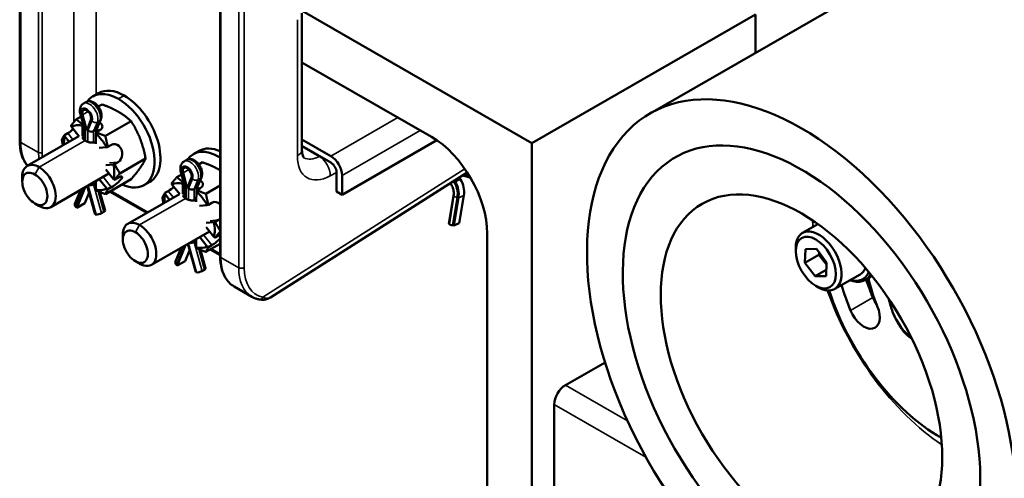
# Model space of a CAD drawing. Units: inches. Extents: x -20 to 86, y 24 to 64.
# Drawn here: x 50 to 58, y 52 to 56 of the extents above; entities that cross this region are included whole.
import ezdxf

# ---------------------------------------------------------------- set-up
doc = ezdxf.new("R2010")
doc.units = ezdxf.units.IN
doc.header["$LTSCALE"] = 2
doc.header["$MEASUREMENT"] = 0
doc.layers.add('Visible (ANSI)', color=7, linetype='Continuous', lineweight=50)
doc.layers.add('Visible Narrow (ANSI)', color=7, linetype='Continuous', lineweight=35)

msp = doc.modelspace()

# ---------------------------------------------------------------- linework, layer by layer
at = {"layer": 'Visible (ANSI)'}
for p, q in [((50.4185, 55.0201), (50.4185, 57.0704)), ((58.2348, 56.8651), (55.4064, 55.2363)), ((52.0048, 56.1542), (52.0048, 54.1039)), ((52.6518, 54.9498), (52.6518, 56.0299)), ((54.4714, 55.0017), (52.6526, 56.0491)), ((56.2391, 56.0197), (54.4714, 55.0017)), ((56.2391, 55.7159), (56.2391, 56.0197)), ((52.6518, 55.6407), (53.6759, 55.051)), ((51.0426, 55.3978), (50.9966, 55.3713)), ((50.9426, 55.3259), (50.9234, 55.3149)), ((51.0701, 55.3075), (51.0406, 55.2905)), ((50.9037, 55.2117), (50.8669, 55.1905)), ((50.9299, 55.1192), (50.8987, 55.2291)), ((50.9484, 55.1013), (50.9153, 55.2248)), ((50.9816, 55.1865), (50.9484, 55.1013)), ((51.0297, 55.1153), (51.0606, 55.1881)), ((51.3, 55.1749), (51.0968, 55.0579)), ((50.7717, 55.0645), (50.7988, 55.0801)), ((50.8278, 55.1304), (50.8887, 55.0546)), ((50.9144, 55.0569), (50.9145, 55.1382)), ((50.9177, 55.1484), (50.9211, 55.1503)), ((50.9296, 55.0251), (50.9296, 55.1201)), ((51.0216, 55.1067), (51.0025, 55.0957)), ((51.0205, 55.077), (51.0204, 54.9957)), ((51.0509, 55.1028), (51.0238, 55.0872)), ((51.0308, 55.0912), (51.0308, 55.118)), ((50.8874, 55.0563), (50.4776, 54.8203)), ((50.8096, 55.0114), (50.7747, 55.0549)), ((52.6518, 55.0299), (52.8804, 54.8983)), ((52.9688, 54.5919), (53.7188, 55.0239)), ((54.4714, 51.5271), (54.4714, 55.0017)), ((51.0461, 54.9638), (51.1071, 54.9693)), ((51.1165, 54.9717), (51.1437, 54.9873)), ((51.8381, 54.9397), (51.7921, 54.9132)), ((52.8804, 54.8472), (52.6518, 54.9788)), ((51.1966, 54.8506), (51.1695, 54.8349)), ((51.4147, 54.8786), (51.2115, 54.7615)), ((51.7381, 54.8678), (51.7189, 54.8569)), ((51.8656, 54.8494), (51.8361, 54.8324)), ((51.099, 54.7927), (51.1599, 54.717)), ((51.16, 54.8325), (51.0991, 54.827)), ((51.7254, 54.6611), (51.6942, 54.771)), ((51.7439, 54.6432), (51.7108, 54.7668)), ((52.4035, 53.7797), (53.9588, 54.7696)), ((52.9246, 54.6174), (52.9246, 54.7707)), ((50.4386, 54.696), (50.4386, 54.7342)), ((51.125, 54.7604), (50.6648, 54.4953)), ((51.0202, 54.7), (51.0201, 54.6336)), ((51.1068, 54.6414), (51.0472, 54.7156)), ((51.2996, 54.7149), (51.0964, 54.5978)), ((51.1694, 54.7111), (51.1965, 54.7267)), ((51.4478, 54.6941), (51.4018, 54.6676)), ((51.6992, 54.7536), (51.6624, 54.7324)), ((51.7132, 54.6903), (51.7166, 54.6922)), ((51.7771, 54.7284), (51.7439, 54.6432)), ((51.8252, 54.6572), (51.8561, 54.73)), ((52.9688, 54.7452), (52.9688, 54.5919)), ((53.9837, 54.7293), (53.9207, 54.7454)), ((50.8555, 54.5207), (50.9009, 54.6313)), ((50.9361, 54.6516), (50.8693, 54.4889)), ((50.933, 54.5255), (50.9676, 54.6097)), ((51.0155, 54.437), (50.9533, 54.6615)), ((51.0021, 54.6749), (51.0202, 54.6853)), ((51.0942, 54.4683), (51.0538, 54.6141)), ((51.1434, 54.6512), (51.1162, 54.6355)), ((51.4233, 54.4487), (51.1303, 54.6174)), ((51.5672, 54.6064), (51.5943, 54.622)), ((51.6233, 54.6723), (51.6842, 54.5965)), ((51.7099, 54.5988), (51.7099, 54.6801)), ((51.725, 54.567), (51.7251, 54.662)), ((51.8171, 54.6486), (51.798, 54.6376)), ((51.816, 54.6189), (51.8159, 54.5376)), ((51.8464, 54.6447), (51.8193, 54.6291)), ((51.8263, 54.6331), (51.8263, 54.6599)), ((52.0048, 54.6646), (51.8923, 54.5998)), ((52.9688, 54.5919), (52.9246, 54.6174)), ((51.6829, 54.5982), (51.2731, 54.3622)), ((51.605, 54.5534), (51.5702, 54.5968)), ((53.8144, 54.3652), (53.851, 54.5857)), ((53.8895, 54.5681), (53.8528, 54.3476)), ((53.8954, 54.3663), (53.932, 54.5867)), ((50.5377, 54.524), (50.5707, 54.5048)), ((50.8693, 54.4889), (50.8624, 54.496)), ((50.933, 54.5255), (50.8693, 54.4889)), ((51.0846, 54.4571), (51.0655, 54.4461)), ((51.8416, 54.5057), (51.9026, 54.5112)), ((51.912, 54.5136), (51.9392, 54.5292)), ((51.0224, 54.4361), (51.0155, 54.437)), ((51.9921, 54.3925), (51.965, 54.3768)), ((51.9205, 54.3023), (51.4603, 54.0373)), ((51.9555, 54.3744), (51.8945, 54.3689)), ((51.8945, 54.3347), (51.9554, 54.2589)), ((53.8528, 54.3476), (53.8424, 54.3503)), ((53.8954, 54.3663), (53.8528, 54.3476)), ((56.7341, 54.3603), (56.6114, 54.2897)), ((51.2341, 54.2379), (51.2341, 54.2761)), ((51.7976, 54.2168), (51.8157, 54.2272)), ((51.8157, 54.2419), (51.8156, 54.1755)), ((51.9023, 54.1833), (51.8427, 54.2575)), ((51.9649, 54.253), (51.992, 54.2686)), ((54.1178, 54.2855), (54.1178, 51.9351)), ((51.651, 54.0626), (51.6964, 54.1732)), ((51.7316, 54.1935), (51.6648, 54.0308)), ((51.7285, 54.0674), (51.7631, 54.1516)), ((51.811, 53.9789), (51.7488, 54.2034)), ((51.8897, 54.0102), (51.8493, 54.156)), ((52.0048, 54.2048), (51.8919, 54.1397)), ((51.9389, 54.1931), (51.9117, 54.1774)), ((52.0048, 54.1139), (51.9258, 54.1593)), ((56.5581, 54.1465), (56.5581, 54.1721)), ((56.631, 54.0537), (56.6358, 54.1623)), ((56.6358, 54.1623), (56.7216, 54.1637)), ((56.7216, 54.1637), (56.8026, 54.0565)), ((51.3332, 54.0659), (51.3662, 54.0467)), ((51.7285, 54.0674), (51.6648, 54.0308)), ((56.631, 54.0537), (56.7423, 54.1178)), ((56.7431, 54.1353), (56.7423, 54.1178)), ((56.7423, 54.1178), (56.8019, 54.039)), ((51.6648, 54.0308), (51.6578, 54.0379)), ((51.8801, 53.999), (51.861, 53.988)), ((56.712, 53.9465), (56.631, 54.0537)), ((56.712, 53.9465), (56.8, 53.9972)), ((56.8026, 54.0565), (56.7978, 53.9479)), ((51.8179, 53.978), (51.811, 53.9789)), ((56.7978, 53.9479), (56.712, 53.9465)), ((57.0672, 53.9616), (56.8668, 53.8462)), ((57.1412, 53.9361), (57.1078, 53.9168)), ((52.2552, 53.7851), (52.1147, 53.8661)), ((56.7162, 53.872), (56.7384, 53.8591)), ((55.0494, 53.2651), (54.7365, 53.085)), ((54.6481, 52.9319), (54.6481, 51.9099))]:
    msp.add_line(p, q, dxfattribs=at)
for centre, major_axis, ratio, start_param, end_param in [((56.604, 53.1565), (1.1977, -2.0798), 0.578093, 0.712399, 5.971596), ((51.1992, 55.0195), (-0.2026, 0.3518), 0.578093, 5.499721, 6.539818), ((51.2452, 55.0459), (-0.2026, 0.3518), 0.578093, 5.499721, 6.283185), ((51.1992, 55.0195), (0.2026, -0.3518), 0.578093, 5.596758, 8.641314), ((51.2452, 55.0459), (0.2026, -0.3518), 0.578093, 0, 2.358128), ((50.9485, 55.2198), (-0.0249, 0.0434), 0.577489, 3.576347, 7.42205), ((50.9979, 55.1334), (0.075, -0.0001), 0.576465, 5.498308, 7.077869), ((56.604, 53.1565), (0.9981, -1.7332), 0.578093, 0.483129, 6.118778), ((56.604, 53.1565), (0.9981, -1.7332), 0.578093, 0.483129, 6.118778), ((50.8254, 55.1179), (0.0585, 0.047), 0.211889, 4.079441, 4.842005), ((50.9673, 54.8859), (-0.1405, 0.2439), 0.578093, 5.768363, 6.276186), ((50.9611, 55.1245), (0.0314, 0.0044), 0.459708, 3.205659, 3.862401), ((50.9802, 55.1135), (0.0312, -0.0064), 0.67124, 4.062032, 5.632828), ((50.9673, 54.8859), (-0.1405, 0.2439), 0.578093, 4.721165, 5.228989), ((50.9993, 55.1244), (-0.0312, 0.0064), 0.67124, 2.491236, 3.006028), ((50.9673, 54.8859), (0.1405, -0.2439), 0.578093, 3.673968, 3.983455), ((51.1702, 54.919), (-0.0067, 0.0747), 0.788355, 3.49078, 6.632373), ((53.6759, 54.54), (-0.3119, 0.5416), 0.578093, 3.928925, 5.499721), ((51.9947, 54.5614), (-0.2026, 0.3518), 0.578093, 5.499721, 6.539818), ((52.0407, 54.5878), (-0.2026, 0.3518), 0.578093, 5.625134, 6.283185), ((51.9947, 54.5614), (-0.2026, 0.3518), 0.578093, 5.4647, 5.499721), ((52.8804, 54.7961), (0.0624, -0.1083), 0.578093, 0.787332, 2.358128), ((52.8804, 54.7961), (-0.0312, 0.0542), 0.578093, 3.928925, 5.499721), ((50.5712, 54.6578), (-0.0936, 0.1625), 0.578093, 5.498676, 7.070517), ((50.5381, 54.6387), (-0.0702, 0.1219), 0.578093, 5.498676, 8.640269), ((50.5712, 54.6578), (0.0936, -0.1625), 0.578093, 5.498676, 8.640269), ((50.9673, 54.8859), (-0.1405, 0.2439), 0.578093, 3.673968, 4.181791), ((51.744, 54.7617), (-0.0249, 0.0434), 0.577489, 3.576347, 7.42205), ((50.5381, 54.6387), (0.0702, -0.1219), 0.578093, 5.498676, 8.640269), ((51.17, 54.6889), (0.0585, 0.047), 0.211889, 4.079441, 7.221033), ((51.7628, 54.4278), (-0.1405, 0.2439), 0.578093, 5.768363, 6.276186), ((51.7934, 54.6753), (0.075, -0.0001), 0.576465, 5.498308, 7.077869), ((53.733, 54.6081), (0.0686, -0.1569), 0.913312, 1.737246, 1.800372), ((53.733, 54.6081), (0.0686, -0.1569), 0.913312, 0.951848, 1.737246), ((53.7756, 54.6267), (-0.0686, 0.1569), 0.913312, 4.878839, 4.984133), ((53.7756, 54.6267), (-0.0686, 0.1569), 0.913312, 4.093441, 4.878839), ((50.9798, 54.683), (0.0314, 0.0043), 0.462768, 4.167351, 5.434182), ((50.9673, 54.8859), (0.1405, -0.2439), 0.578093, 5.768363, 6.276186), ((51.6209, 54.6598), (0.0585, 0.047), 0.211889, 4.079441, 4.842005), ((51.7566, 54.6664), (0.0314, 0.0044), 0.459708, 3.205659, 3.862401), ((51.7757, 54.6554), (0.0312, -0.0064), 0.67124, 4.062032, 5.632828), ((51.7628, 54.4278), (-0.1405, 0.2439), 0.578093, 4.721165, 5.228989), ((51.7948, 54.6664), (-0.0312, 0.0064), 0.67124, 2.491236, 3.006028), ((51.7628, 54.4278), (0.1405, -0.2439), 0.578093, 3.673968, 3.983455), ((51.9657, 54.4609), (-0.0067, 0.0747), 0.788355, 5.449266, 6.632373), ((50.5712, 54.6578), (0.0936, -0.1625), 0.578093, 5.495853, 5.498676), ((50.8846, 54.5088), (-0.0291, 0.012), 0.745131, 0, 1.046962), ((51.0638, 54.4599), (0.0304, 0.0084), 0.331491, 5.3711, 6.283185), ((51.0447, 54.4489), (0.0304, 0.0084), 0.331491, 3.800304, 5.3711), ((51.3667, 54.1997), (-0.0936, 0.1625), 0.578093, 5.498676, 7.070517), ((51.9657, 54.4609), (0.0067, -0.0747), 0.788355, 0.349187, 0.606448), ((51.3336, 54.1806), (-0.0702, 0.1219), 0.578093, 5.498676, 8.640269), ((51.3667, 54.1997), (0.0936, -0.1625), 0.578093, 5.498676, 8.640269), ((51.7628, 54.4278), (-0.1405, 0.2439), 0.578093, 3.673968, 4.181791), ((53.8594, 54.3578), (-0.045, 0.0075), 0.236285, 0, 0.437017), ((53.8594, 54.3578), (-0.045, 0.0075), 0.236285, 0.437017, 1.222415), ((56.7391, 54.0679), (0.1277, -0.2218), 0.578093, 5.495853, 10.21211), ((56.9506, 54.1898), (0.1572, -0.2729), 0.578093, 3.748527, 3.763961), ((51.3336, 54.1806), (0.0702, -0.1219), 0.578093, 5.498676, 8.640269), ((51.9655, 54.2308), (-0.0585, -0.047), 0.211889, 0.937848, 2.12644), ((51.9655, 54.2308), (0.0585, 0.047), 0.211889, 0.677998, 0.937848), ((51.7753, 54.2249), (0.0314, 0.0043), 0.462768, 4.167351, 5.434182), ((51.7628, 54.4278), (0.1405, -0.2439), 0.578093, 5.768363, 6.276186), ((51.3667, 54.1997), (0.0936, -0.1625), 0.578093, 5.495853, 5.498676), ((51.6801, 54.0507), (-0.0291, 0.012), 0.745131, 0, 1.046962), ((51.8402, 53.9908), (0.0304, 0.0084), 0.331491, 3.800304, 5.3711), ((51.8593, 54.0018), (0.0304, 0.0084), 0.331491, 5.3711, 6.283185), ((56.9395, 54.1833), (0.1277, -0.2218), 0.578093, 0, 0.432893), ((56.9506, 54.1898), (0.1572, -0.2729), 0.578093, 5.660817, 6.622357), ((56.9395, 54.1833), (0.1493, -0.2593), 0.578093, 5.738447, 6.697139), ((57.8846, 53.894), (0.5992, -1.0406), 0.578093, 4.366197, 4.497535), ((57.7079, 53.7922), (0.4224, -0.7335), 0.578093, 4.210186, 4.497535), ((56.984, 54.209), (0.1572, -0.2729), 0.578093, 0, 0.134579), ((57.7079, 53.7922), (0.6862, -1.1916), 0.578093, 4.357518, 5.502236), ((57.7079, 53.7922), (-0.5992, 1.0406), 0.578093, 1.171795, 1.355942), ((57.2747, 53.7946), (0.0884, -0.1535), 0.578093, 4.497535, 4.830816), ((57.5179, 53.6828), (0.1572, -0.2729), 0.578093, 4.110127, 4.452523), ((57.0979, 53.6928), (0.0884, -0.1535), 0.578093, 4.497535, 7.639127), ((57.5179, 53.6828), (0.1572, -0.2729), 0.578093, 4.452523, 5.314651), ((54.7365, 52.9828), (-0.0624, -0.1083), 0.578093, 3.925057, 5.495853)]:
    msp.add_ellipse(centre, major_axis=major_axis, ratio=ratio, start_param=start_param, end_param=end_param, dxfattribs=at)
for centre, major_axis in [((56.604, 53.1565), (-0.7859, 1.3647)), ((56.7168, 54.0551), (0.112, -0.1945))]:
    msp.add_ellipse(centre, major_axis=major_axis, ratio=0.578093, dxfattribs=at)
for points, knots in [([(50.8987, 55.2291), (50.897, 55.2351), (50.8958, 55.2412), (50.8944, 55.2534), (50.8942, 55.2595), (50.8952, 55.2718), (50.8964, 55.2779), (50.9006, 55.29), (50.9036, 55.2959), (50.912, 55.3066), (50.9173, 55.3114), (50.9234, 55.3149)], [4.33724, 4.33724, 4.33724, 4.33724, 4.569632, 4.569632, 4.802023, 4.802023, 5.034415, 5.034415, 5.266807, 5.266807, 5.499198, 5.499198, 5.499198, 5.499198]), ([(51.0606, 55.1881), (51.0636, 55.1953), (51.0653, 55.2027), (51.0667, 55.2194), (51.066, 55.2287), (51.0622, 55.2478), (51.0589, 55.2576), (51.0502, 55.2761), (51.0449, 55.2849), (51.0326, 55.301), (51.0255, 55.3083), (51.0099, 55.3207), (51.0013, 55.3258), (50.9834, 55.3321), (50.9742, 55.3337), (50.9576, 55.3322), (50.9505, 55.3302), (50.9435, 55.3265), (50.943, 55.3262), (50.9426, 55.3259)], [4.33724, 4.33724, 4.33724, 4.33724, 4.617371, 4.617371, 4.970782, 4.970782, 5.349951, 5.349951, 5.723693, 5.723693, 6.098486, 6.098486, 6.477131, 6.477131, 6.807849, 6.807849, 7.048974, 7.048974, 7.067172, 7.067172, 7.067172, 7.067172]), ([(50.4185, 55.0201), (50.4185, 54.9986), (50.4199, 54.9777), (50.4259, 54.9378), (50.4304, 54.9187), (50.4424, 54.8829), (50.45, 54.8661), (50.4653, 54.8403), (50.4722, 54.8305), (50.4797, 54.8215)], [3.1415927, 3.1415927, 3.1415927, 3.1415927, 3.299059, 3.299059, 3.4565254, 3.4565254, 3.6139918, 3.6139918, 3.7202538, 3.7202538, 3.7202538, 3.7202538]), ([(50.936, 55.021), (50.9304, 55.0242), (50.9256, 55.0279), (50.9192, 55.0351), (50.9176, 55.0388), (50.9176, 55.0456), (50.9192, 55.0492), (50.9243, 55.0549), (50.9267, 55.0571), (50.9296, 55.0591)], [0.28488756, 0.28488756, 0.28488756, 0.28488756, 0.30862268, 0.30862268, 0.3323578, 0.3323578, 0.35610394, 0.35610394, 0.37021378, 0.37021378, 0.37021378, 0.37021378]), ([(51.0205, 55.0102), (51.0156, 55.008), (51.01, 55.0065), (50.9963, 55.0047), (50.9879, 55.005), (50.9724, 55.0072), (50.964, 55.0093), (50.9486, 55.0145), (50.9416, 55.0178), (50.936, 55.021)], [0.19512543, 0.19512543, 0.19512543, 0.19512543, 0.21367117, 0.21367117, 0.23741731, 0.23741731, 0.26115243, 0.26115243, 0.28488756, 0.28488756, 0.28488756, 0.28488756]), ([(52.6518, 54.9498), (52.6518, 54.9394), (52.6525, 54.9301), (52.6549, 54.9141), (52.6566, 54.9074), (52.6601, 54.897), (52.6619, 54.8933), (52.6648, 54.8883), (52.6659, 54.8871), (52.6671, 54.8859), (52.6672, 54.8859), (52.6672, 54.8859)], [3.1415927, 3.1415927, 3.1415927, 3.1415927, 3.299059, 3.299059, 3.4565254, 3.4565254, 3.6139918, 3.6139918, 3.7714582, 3.7714582, 3.9289245, 3.9289245, 3.9289245, 3.9289245]), ([(51.6942, 54.771), (51.6925, 54.777), (51.6913, 54.7831), (51.6899, 54.7953), (51.6897, 54.8014), (51.6907, 54.8137), (51.6919, 54.8198), (51.6961, 54.8319), (51.6991, 54.8378), (51.7075, 54.8485), (51.7128, 54.8533), (51.7189, 54.8569)], [4.33724, 4.33724, 4.33724, 4.33724, 4.569632, 4.569632, 4.802023, 4.802023, 5.034415, 5.034415, 5.266807, 5.266807, 5.499198, 5.499198, 5.499198, 5.499198]), ([(51.8561, 54.73), (51.8591, 54.7372), (51.8608, 54.7446), (51.8622, 54.7613), (51.8615, 54.7706), (51.8577, 54.7897), (51.8544, 54.7995), (51.8457, 54.818), (51.8404, 54.8268), (51.828, 54.8429), (51.821, 54.8502), (51.8054, 54.8626), (51.7968, 54.8677), (51.7789, 54.874), (51.7697, 54.8756), (51.7531, 54.8741), (51.746, 54.8721), (51.739, 54.8684), (51.7385, 54.8681), (51.7381, 54.8678)], [4.33724, 4.33724, 4.33724, 4.33724, 4.617371, 4.617371, 4.970782, 4.970782, 5.349951, 5.349951, 5.723693, 5.723693, 6.098486, 6.098486, 6.477131, 6.477131, 6.807849, 6.807849, 7.048974, 7.048974, 7.067172, 7.067172, 7.067172, 7.067172]), ([(53.851, 54.5857), (53.8529, 54.597), (53.8531, 54.6089), (53.8501, 54.6324), (53.847, 54.6439), (53.8377, 54.6654), (53.8318, 54.6754), (53.8247, 54.6843)], [3.1415927, 3.1415927, 3.1415927, 3.1415927, 3.4506246, 3.4506246, 3.7526513, 3.7526513, 4.0451419, 4.0451419, 4.0451419, 4.0451419]), ([(51.7315, 54.5629), (51.7259, 54.5661), (51.721, 54.5698), (51.7147, 54.577), (51.7131, 54.5807), (51.7131, 54.5875), (51.7147, 54.5911), (51.7197, 54.5968), (51.7222, 54.599), (51.7251, 54.601)], [0.28488756, 0.28488756, 0.28488756, 0.28488756, 0.30862268, 0.30862268, 0.3323578, 0.3323578, 0.35610394, 0.35610394, 0.37021378, 0.37021378, 0.37021378, 0.37021378]), ([(51.816, 54.5521), (51.8111, 54.5499), (51.8055, 54.5484), (51.7918, 54.5466), (51.7834, 54.5469), (51.7678, 54.5491), (51.7595, 54.5512), (51.7441, 54.5565), (51.737, 54.5597), (51.7315, 54.5629)], [0.19512543, 0.19512543, 0.19512543, 0.19512543, 0.21367117, 0.21367117, 0.23741731, 0.23741731, 0.26115243, 0.26115243, 0.28488756, 0.28488756, 0.28488756, 0.28488756]), ([(52.0048, 54.1039), (52.0048, 54.0824), (52.0062, 54.0616), (52.0121, 54.022), (52.0166, 54.0032), (52.0284, 53.968), (52.0358, 53.9515), (52.0536, 53.9216), (52.064, 53.908), (52.0874, 53.8844), (52.1005, 53.8742), (52.1147, 53.8661)], [3.1415927, 3.1415927, 3.1415927, 3.1415927, 3.299059, 3.299059, 3.4565254, 3.4565254, 3.6139918, 3.6139918, 3.7714582, 3.7714582, 3.9289245, 3.9289245, 3.9289245, 3.9289245]), ([(52.3131, 53.7634), (52.309, 53.7642), (52.3049, 53.7652), (52.2969, 53.7673), (52.2929, 53.7686), (52.285, 53.7712), (52.2812, 53.7727), (52.2735, 53.7758), (52.2698, 53.7775), (52.2624, 53.7811), (52.2588, 53.7831), (52.2552, 53.7851)], [2.16437, 2.16437, 2.16437, 2.16437, 2.2023482, 2.2023482, 2.2403263, 2.2403263, 2.2783045, 2.2783045, 2.3162826, 2.3162826, 2.3542608, 2.3542608, 2.3542608, 2.3542608]), ([(52.3131, 53.7634), (52.3199, 53.762), (52.3266, 53.7611), (52.3398, 53.7604), (52.3464, 53.7606), (52.359, 53.7621), (52.3652, 53.7633), (52.3769, 53.7667), (52.3826, 53.7688), (52.3934, 53.7738), (52.3985, 53.7766), (52.4035, 53.7797)], [0, 0, 0, 0, 0.0699345, 0.0699345, 0.139869, 0.139869, 0.2098035, 0.2098035, 0.2797379, 0.2797379, 0.3496724, 0.3496724, 0.3496724, 0.3496724])]:
    msp.add_open_spline(points, degree=3, knots=knots, dxfattribs=at)
for points, weights in [([(51.1994, 55.2495), (51.1461, 55.2803), (51.0701, 55.3075)], [1, 1.0379548493, 1]), ([(51.3, 55.1749), (51.2528, 55.2187), (51.1994, 55.2495)], [1, 1.0379548493, 1]), ([(50.8248, 55.14), (50.843, 55.1629), (50.8669, 55.1905)], [1.01894501963, 1.0197616209, 1]), ([(50.8669, 55.1905), (50.892, 55.1673), (50.9177, 55.1484)], [1, 1.0197616209, 1.01894501963]), ([(51.3717, 55.035), (51.3451, 55.1038), (51.3, 55.1749)], [1, 1.0379548493, 1]), ([(50.8248, 55.14), (50.8263, 55.1351), (50.8278, 55.1304)], [1.00100362342, 1.00065956482, 1]), ([(50.9145, 55.1382), (50.916, 55.1432), (50.9177, 55.1484)], [1, 1.00065956482, 1.00100362342]), ([(51.0238, 55.0872), (51.0221, 55.082), (51.0205, 55.077)], [1.00100362342, 1.00065956482, 1]), ([(51.0238, 55.0872), (51.0565, 55.0723), (51.0968, 55.0579)], [1.01894501963, 1.0197616209, 1]), ([(50.7518, 55.0268), (50.7605, 55.0457), (50.7717, 55.0645)], [1, 1.0197616209, 1.01894501963]), ([(50.7608, 54.9834), (50.756, 55.0042), (50.7518, 55.0268)], [1.01427268512, 1.009528412, 1]), ([(50.7747, 55.0549), (50.7732, 55.0596), (50.7717, 55.0645)], [1, 1.00065956482, 1.00100362342]), ([(51.0968, 55.0579), (51.1055, 55.0114), (51.1165, 54.9717)], [1, 1.0197616209, 1.01894501963]), ([(51.4147, 54.8786), (51.3983, 54.9662), (51.3717, 55.035)], [1, 1.0379548493, 1]), ([(51.1071, 54.9693), (51.1117, 54.9705), (51.1165, 54.9717)], [1, 1.00065956482, 1.00100362342]), ([(51.3715, 54.805), (51.3982, 54.843), (51.4147, 54.8786)], [1, 1.0379548493, 1]), ([(51.9949, 54.7914), (51.9416, 54.8222), (51.8656, 54.8494)], [1, 1.0379548493, 1]), ([(51.1695, 54.8349), (51.1647, 54.8337), (51.16, 54.8325)], [1.00100362342, 1.00065956482, 1]), ([(51.1695, 54.8349), (51.1876, 54.7992), (51.2115, 54.7615)], [1.01894501963, 1.0197616209, 1]), ([(51.2996, 54.7149), (51.3448, 54.767), (51.3715, 54.805)], [1, 1.0379548493, 1]), ([(52.0048, 54.7856), (51.9999, 54.7885), (51.9949, 54.7914)], [1.00623007806, 1.00342391028, 1]), ([(51.1599, 54.717), (51.1646, 54.7141), (51.1694, 54.7111)], [1, 1.00065956482, 1.00100362342]), ([(51.2115, 54.7615), (51.1875, 54.7339), (51.1694, 54.7111)], [1, 1.0197616209, 1.01894501963]), ([(51.6203, 54.6819), (51.6385, 54.7048), (51.6624, 54.7324)], [1.01894501963, 1.0197616209, 1]), ([(51.6624, 54.7324), (51.6875, 54.7092), (51.7132, 54.6903)], [1, 1.0197616209, 1.01894501963]), ([(51.7099, 54.6801), (51.7115, 54.6851), (51.7132, 54.6903)], [1, 1.00065956482, 1.00100362342]), ([(51.0201, 54.6336), (51.0217, 54.6304), (51.0233, 54.6272)], [1, 1.00065956482, 1.00100362342]), ([(51.0964, 54.5978), (51.0561, 54.6123), (51.0233, 54.6272)], [1, 1.0197616209, 1.01894501963]), ([(51.1162, 54.6355), (51.1051, 54.6167), (51.0964, 54.5978)], [1.01894501963, 1.0197616209, 1]), ([(51.1162, 54.6355), (51.1114, 54.6385), (51.1068, 54.6414)], [1.00100362342, 1.00065956482, 1]), ([(51.6203, 54.6819), (51.6218, 54.677), (51.6233, 54.6723)], [1.00100362342, 1.00065956482, 1]), ([(51.8193, 54.6291), (51.8176, 54.6239), (51.816, 54.6189)], [1.00100362342, 1.00065956482, 1]), ([(51.8193, 54.6291), (51.852, 54.6142), (51.8923, 54.5998)], [1.01894501963, 1.0197616209, 1]), ([(51.5473, 54.5687), (51.556, 54.5876), (51.5672, 54.6064)], [1, 1.0197616209, 1.01894501963]), ([(51.5563, 54.5253), (51.5515, 54.5461), (51.5473, 54.5687)], [1.01427268512, 1.009528412, 1]), ([(51.5702, 54.5968), (51.5687, 54.6015), (51.5672, 54.6064)], [1, 1.00065956482, 1.00100362342]), ([(51.8923, 54.5998), (51.9009, 54.5533), (51.912, 54.5136)], [1, 1.0197616209, 1.01894501963]), ([(51.9026, 54.5112), (51.9072, 54.5124), (51.912, 54.5136)], [1, 1.00065956482, 1.00100362342]), ([(51.965, 54.3768), (51.9602, 54.3756), (51.9555, 54.3744)], [1.00100362342, 1.00065956482, 1]), ([(51.965, 54.3768), (51.9823, 54.3428), (52.0048, 54.307)], [1.01894501963, 1.01972415796, 1.00176988425]), ([(52.0048, 54.3009), (51.9822, 54.2748), (51.9649, 54.253)], [1.0017655817, 1.01972425131, 1.01894501963]), ([(51.9554, 54.2589), (51.96, 54.256), (51.9649, 54.253)], [1, 1.00065956482, 1.00100362342]), ([(51.8156, 54.1755), (51.8172, 54.1723), (51.8188, 54.1691)], [1, 1.00065956482, 1.00100362342]), ([(51.8919, 54.1397), (51.8516, 54.1542), (51.8188, 54.1691)], [1, 1.0197616209, 1.01894501963]), ([(51.9117, 54.1774), (51.9006, 54.1586), (51.8919, 54.1397)], [1.01894501963, 1.0197616209, 1]), ([(51.9117, 54.1774), (51.9069, 54.1804), (51.9023, 54.1833)], [1.00100362342, 1.00065956482, 1]), ([(57.325, 53.6651), (57.3061, 53.714), (57.2937, 53.7703)], [1, 1.02700769794, 1.02412672711]), ([(57.4092, 53.5108), (57.3549, 53.5882), (57.325, 53.6651)], [1.01001874936, 1.04314139574, 1]), ([(57.4782, 53.4508), (57.4419, 53.4767), (57.4092, 53.5108)], [1.02050506841, 1.03189407444, 1.01001874936])]:
    msp.add_rational_spline(points, weights, degree=2, dxfattribs=at)
at = {"layer": 'Visible Narrow (ANSI)'}
for p, q in [((50.4276, 55.0074), (50.4276, 57.0576)), ((50.8474, 56.8488), (50.8474, 55.1677)), ((50.5681, 56.7546), (50.5681, 54.9264)), ((50.5964, 54.9264), (50.5964, 56.7411)), ((51.0242, 55.3872), (51.0242, 56.6842)), ((52.0106, 54.0958), (52.0106, 56.146)), ((52.1512, 56.0651), (52.1512, 54.0148)), ((52.1954, 54.0148), (52.1954, 56.0651)), ((52.6152, 55.979), (52.6152, 54.8989)), ((51.2452, 55.3779), (51.1992, 55.3514)), ((50.9608, 55.251), (50.9153, 55.2248)), ((50.9388, 55.1117), (50.9067, 55.2249)), ((50.9902, 55.1766), (50.9579, 55.1007)), ((51.0025, 55.0957), (51.0332, 55.168)), ((51.0523, 55.179), (51.0216, 55.1067)), ((51.0523, 55.179), (51.0332, 55.168)), ((52.8804, 54.8983), (53.4107, 55.2037)), ((50.84, 55.029), (50.7988, 55.0801)), ((50.9388, 55.0195), (50.9388, 55.1117)), ((50.9579, 55.1007), (50.9578, 55.0114)), ((51.0024, 55.0055), (51.0025, 55.0957)), ((51.0216, 55.1067), (51.0215, 55.0802)), ((52.9688, 54.7452), (53.5878, 55.1017)), ((50.5681, 54.9264), (50.4276, 55.0074)), ((50.5714, 54.811), (50.936, 55.021)), ((52.7889, 54.8964), (52.6518, 54.9753)), ((51.1295, 54.8445), (51.1966, 54.8506)), ((52.0048, 54.8991), (51.9947, 54.8933)), ((52.792, 54.8981), (52.7889, 54.8964)), ((50.5714, 54.811), (50.5382, 54.7537)), ((51.7343, 54.6536), (51.7022, 54.7668)), ((51.7563, 54.7929), (51.7108, 54.7668)), ((53.9395, 54.7984), (52.3414, 53.7813)), ((52.8757, 54.7424), (52.9246, 54.7696)), ((51.0021, 54.6749), (51.0021, 54.6896)), ((51.0776, 54.7331), (51.1434, 54.6512)), ((51.7857, 54.7185), (51.7534, 54.6426)), ((51.798, 54.6376), (51.8287, 54.7099)), ((51.8478, 54.7209), (51.8171, 54.6486)), ((51.8478, 54.7209), (51.8287, 54.7099)), ((53.9055, 54.7145), (53.8629, 54.6959)), ((53.9335, 54.7536), (53.9757, 54.7428)), ((50.8624, 54.496), (50.9232, 54.6442)), ((50.959, 54.6648), (51.0224, 54.4361)), ((51.0655, 54.4461), (51.0021, 54.6749)), ((51.0394, 54.6201), (51.0846, 54.4571)), ((51.1396, 54.6227), (51.4325, 54.454)), ((51.6355, 54.5709), (51.5943, 54.622)), ((51.7343, 54.5614), (51.7343, 54.6536)), ((51.7534, 54.6426), (51.7533, 54.5533)), ((51.7979, 54.5474), (51.798, 54.6376)), ((51.8171, 54.6486), (51.817, 54.6221)), ((51.3669, 54.3529), (51.7315, 54.5629)), ((53.8179, 54.36), (53.8545, 54.5805)), ((53.8424, 54.3503), (53.879, 54.5708)), ((53.932, 54.5867), (53.8895, 54.5681)), ((50.538, 54.5238), (50.5711, 54.5046)), ((51.925, 54.3864), (51.9921, 54.3925)), ((51.3669, 54.3529), (51.3337, 54.2956)), ((51.7976, 54.2168), (51.7976, 54.2315)), ((51.8731, 54.275), (51.9389, 54.1931)), ((51.6578, 54.0379), (51.7187, 54.1861)), ((51.7545, 54.2067), (51.8179, 53.978)), ((51.861, 53.988), (51.7976, 54.2168)), ((51.8349, 54.162), (51.8801, 53.999)), ((51.9351, 54.1646), (52.0048, 54.1245)), ((51.3335, 54.0657), (51.3666, 54.0465)), ((52.1512, 54.0148), (52.0106, 54.0958)), ((57.1692, 53.7774), (56.9924, 53.6756)), ((54.7365, 53.085), (55.2272, 52.8024)), ((55.3734, 52.5142), (54.6481, 52.9319))]:
    msp.add_line(p, q, dxfattribs=at)
for centre, major_axis, ratio, start_param, end_param in [((50.9708, 55.2326), (-0.0473, 0.0824), 0.577489, 3.553253, 6.283185), ((50.9899, 55.2436), (-0.0473, 0.0824), 0.577489, 3.553253, 6.283185), ((50.9485, 55.2198), (-0.0316, 0.0551), 0.577489, 3.553253, 7.445144), ((50.929, 55.2377), (-0.0303, -0.0086), 0.324554, 0, 0.656742), ((51.0125, 55.1894), (-0.029, 0.0123), 0.748194, 1.056004, 2.626801), ((51.0316, 55.2004), (0.029, -0.0123), 0.748194, 5.768393, 6.283185), ((50.4498, 55.0201), (-0.0313, 0), 0.575862, 0, 0.785398), ((50.7812, 55.2109), (-0.2495, -0.4333), 0.578093, 5.495853, 6.052129), ((50.5823, 54.9346), (0.02, 0), 0.575862, 3.926991, 5.497787), ((50.9217, 55.13), (-0.2495, -0.4333), 0.578093, 5.495853, 5.628402), ((50.9358, 55.1219), (0.2395, 0.416), 0.578093, 2.354261, 2.450571), ((52.5268, 54.9498), (0.125, 0), 0.575862, 5.497787, 6.283185), ((51.7663, 54.7745), (-0.0473, 0.0824), 0.577489, 3.553253, 6.283185), ((51.7854, 54.7855), (-0.0473, 0.0824), 0.577489, 3.553253, 6.283185), ((52.8804, 55.0516), (-0.1871, -0.325), 0.578093, 5.495853, 7.049196), ((52.792, 55.1025), (-0.1248, -0.2166), 0.578093, 0, 0.766011), ((52.7873, 54.7933), (-0.0607, 0.1093), 0.588055, 3.937839, 5.508635), ((51.7245, 54.7796), (-0.0303, -0.0086), 0.324554, 0, 0.656742), ((51.744, 54.7617), (-0.0316, 0.0551), 0.577489, 3.553253, 7.445144), ((51.808, 54.7313), (-0.029, 0.0123), 0.748194, 1.056004, 2.626801), ((51.8271, 54.7423), (0.029, -0.0123), 0.748194, 5.768393, 6.283185), ((53.733, 54.6081), (-0.064, 0.1464), 0.913312, 4.093441, 4.948277), ((53.8961, 54.5782), (-0.045, 0.0075), 0.236285, 0, 0.437017), ((53.8961, 54.5782), (0.045, -0.0075), 0.236285, 3.57861, 4.364008), ((57.8011, 53.8459), (0.7859, -1.3647), 0.578093, 4.002868, 4.042078), ((52.0248, 54.1039), (-0.02, 0), 0.575862, 0, 0.785398), ((52.3642, 54.2994), (-0.2495, -0.4333), 0.578093, 5.495853, 6.283185), ((52.1733, 54.0276), (0.0312, 0), 0.575862, 3.926991, 5.497787), ((52.5047, 54.2184), (-0.2495, -0.4333), 0.578093, 5.495853, 6.283185), ((52.5268, 54.2057), (-0.2339, -0.4062), 0.578093, 5.495853, 6.473076), ((57.8011, 53.8459), (0.7859, -1.3647), 0.578093, 4.398761, 5.42191), ((52.3193, 53.794), (-0.0063, -0.0306), 0.801304, 0, 1.310424)]:
    msp.add_ellipse(centre, major_axis=major_axis, ratio=ratio, start_param=start_param, end_param=end_param, dxfattribs=at)
msp.add_open_spline([(52.4035, 53.7797), (52.3987, 53.7767), (52.3937, 53.7745), (52.3804, 53.7714), (52.3717, 53.7714), (52.3555, 53.7754), (52.3488, 53.7778), (52.3414, 53.7813)], degree=3, knots=[-0.3496724, -0.3496724, -0.3496724, -0.3496724, -0.2451532, -0.2451532, -0.0942897, -0.0942897, 0, 0, 0, 0], dxfattribs=at)

doc.saveas('drawing.dxf')
